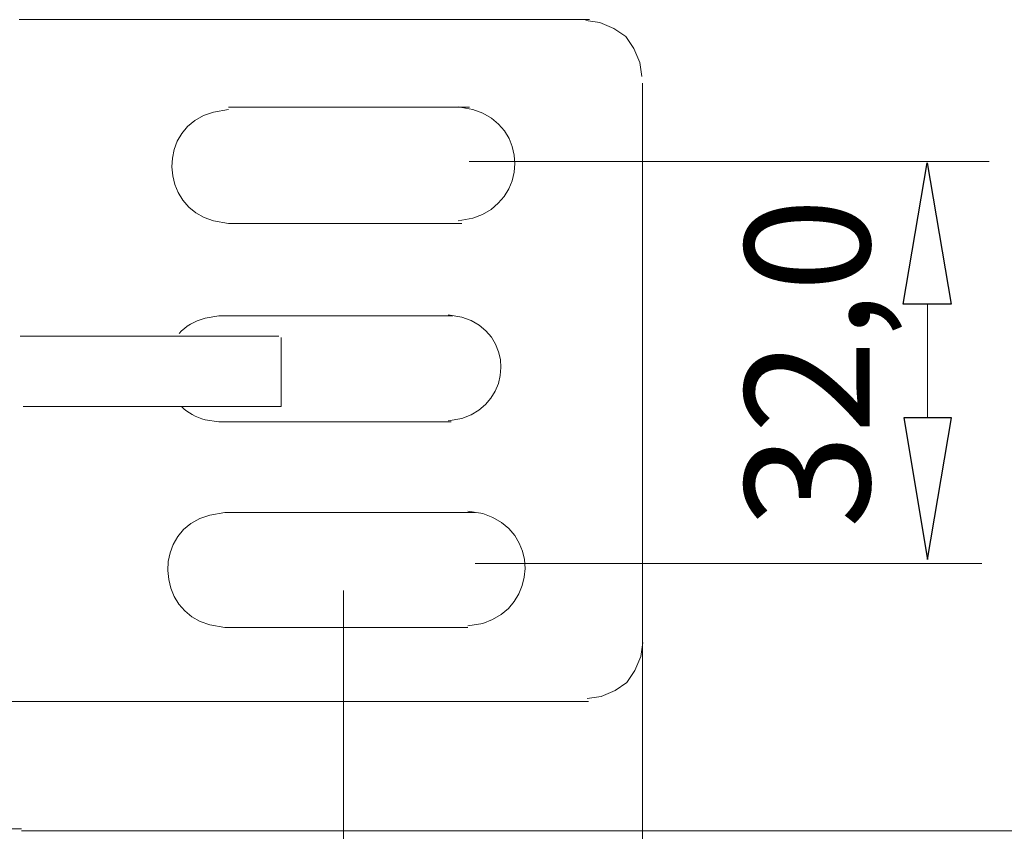
# Model space of a CAD drawing. Units: millimetres. Extents: x 1343 to 5832, y 1184 to 2656.
# Drawn here: x 4908 to 5117, y 1848 to 2020 of the extents above; entities that cross this region are included whole.
import ezdxf

# ---------------------------------------------------------------- set-up
doc = ezdxf.new("R2010")
doc.units = ezdxf.units.MM
doc.layers.add('layer 1', color=7, linetype='Continuous')
doc.styles.add('0', font='arial.ttf', dxfattribs={"height": 1})

msp = doc.modelspace()

# ---------------------------------------------------------------- linework, layer by layer
at = {"layer": 'layer 1', "lineweight": 9}
for points in [[(4907.84, 2020.42), (4907.84, 2020.42), (5028.72, 2020.42), (5028.72, 2020.42)], [(5039.97, 1860.89), (5039.97, 1860.89), (5039.97, 2006.98), (5039.97, 2006.98)], [(5003.27, 2001.87), (5003.27, 2001.87), (4952.18, 2001.87), (4952.18, 2001.87)], [(5003.19, 1990.32), (5003.19, 1990.32), (5113.37, 1990.32), (5113.37, 1990.32)], [(4952.18, 1977.23), (4952.18, 1977.23), (5001.64, 1977.23), (5001.64, 1977.23)], [(5100.36, 1935.92), (5100.36, 1935.92), (5100.36, 1960.14), (5100.36, 1960.14)], [(4999.77, 1957.59), (4999.77, 1957.59), (4950.17, 1957.59), (4950.17, 1957.59)], [(4962.85, 1953.3), (4962.85, 1953.3), (4908.05, 1953.3), (4908.05, 1953.3)], [(4963.36, 1953), (4963.36, 1953), (4963.36, 1938.37), (4963.36, 1938.37)], [(4963.33, 1938.37), (4963.33, 1938.37), (4908.65, 1938.37), (4908.65, 1938.37)], [(4950.17, 1935.11), (4950.17, 1935.11), (4999.42, 1935.11), (4999.42, 1935.11)], [(5004.52, 1915.9), (5004.52, 1915.9), (4951.41, 1915.9), (4951.41, 1915.9)], [(5004.47, 1905.09), (5004.47, 1905.09), (5111.84, 1905.09), (5111.84, 1905.09)], [(4976.58, 1899.36), (4976.58, 1899.36), (4976.58, 1667.46), (4976.58, 1667.46)], [(4951.41, 1891.56), (4951.41, 1891.56), (5002.93, 1891.56), (5002.93, 1891.56)], [(4908.08, 1875.84), (4908.08, 1875.84), (4894.14, 1875.84), (4894.14, 1875.84)], [(5039.97, 1869.07), (5039.97, 1869.07), (5039.97, 1562.06), (5039.97, 1562.06)], [(4908.36, 1848.87), (4908.36, 1848.87), (1678.21, 1848.87), (1678.21, 1848.87)], [(4908.36, 1848.41), (4908.36, 1848.41), (5180.82, 1848.41), (5180.82, 1848.41)]]:
    msp.add_open_spline(points, degree=3, dxfattribs=at)
for points, knots in [([(5039.79, 2008.39), (5039.79, 2008.39), (5039.37, 2011.35), (5039.37, 2011.35), (5039.37, 2011.35), (5039.37, 2011.35), (5038.1, 2014.31), (5038.1, 2014.31), (5038.1, 2014.31), (5038.1, 2014.31), (5036.41, 2016.85), (5036.41, 2016.85), (5036.41, 2016.85), (5036.41, 2016.85), (5033.87, 2018.54), (5033.87, 2018.54), (5033.87, 2018.54), (5033.87, 2018.54), (5030.92, 2019.81), (5030.92, 2019.81), (5030.92, 2019.81), (5030.92, 2019.81), (5027.96, 2020.23), (5027.96, 2020.23)], [0, 0, 0, 0, 0.142857, 0.142857, 0.142857, 0.142857, 0.285714, 0.285714, 0.285714, 0.285714, 0.428571, 0.428571, 0.428571, 0.428571, 0.571429, 0.571429, 0.571429, 0.571429, 0.714286, 0.714286, 0.714286, 0.714286, 1, 1, 1, 1]), ([(4952.18, 2001.34), (4952.18, 2001.34), (4949.03, 2000.82), (4949.03, 2000.82), (4949.03, 2000.82), (4936.85, 1997.7), (4937.71, 1980.6), (4949.03, 1977.76), (4949.03, 1977.76), (4949.03, 1977.76), (4952.18, 1977.23), (4952.18, 1977.23)], [0, 0, 0, 0, 0.25, 0.25, 0.25, 0.25, 0.5, 0.5, 0.5, 0.5, 1, 1, 1, 1]), ([(5000.87, 1977.79), (5000.87, 1977.79), (5004.01, 1978.32), (5004.01, 1978.32), (5004.01, 1978.32), (5015.66, 1981.9), (5015.96, 1997.91), (5004.01, 2001.38), (5004.01, 2001.38), (5004.01, 2001.38), (5000.87, 2001.91), (5000.87, 2001.91)], [0, 0, 0, 0, 0.25, 0.25, 0.25, 0.25, 0.5, 0.5, 0.5, 0.5, 1, 1, 1, 1]), ([(4950.17, 1957.59), (4950.17, 1957.59), (4947.24, 1957.1), (4947.24, 1957.1), (4947.24, 1957.1), (4944.9, 1956.5), (4943.08, 1955.36), (4941.75, 1953.89)], [0, 0, 0, 0, 0.333333, 0.333333, 0.333333, 0.333333, 1, 1, 1, 1]), ([(4998.75, 1935.37), (4998.75, 1935.37), (5001.68, 1935.86), (5001.68, 1935.86), (5001.68, 1935.86), (5012.54, 1939.2), (5012.83, 1954.13), (5001.68, 1957.36), (5001.68, 1957.36), (5001.68, 1957.36), (4998.75, 1957.85), (4998.75, 1957.85)], [0, 0, 0, 0, 0.25, 0.25, 0.25, 0.25, 0.5, 0.5, 0.5, 0.5, 1, 1, 1, 1]), ([(4942.34, 1938.32), (4943.62, 1937.06), (4945.26, 1936.1), (4947.24, 1935.6), (4947.24, 1935.6), (4947.24, 1935.6), (4950.17, 1935.11), (4950.17, 1935.11)], [0, 0, 0, 0, 0.333333, 0.333333, 0.333333, 0.333333, 1, 1, 1, 1]), ([(4951.41, 1915.9), (4951.41, 1915.9), (4948.24, 1915.36), (4948.24, 1915.36), (4948.24, 1915.36), (4935.95, 1912.22), (4936.82, 1894.97), (4948.24, 1892.09), (4948.24, 1892.09), (4948.24, 1892.09), (4951.41, 1891.56), (4951.41, 1891.56)], [0, 0, 0, 0, 0.25, 0.25, 0.25, 0.25, 0.5, 0.5, 0.5, 0.5, 1, 1, 1, 1]), ([(5002.93, 1891.86), (5002.93, 1891.86), (5006.11, 1892.39), (5006.11, 1892.39), (5006.11, 1892.39), (5017.86, 1896.01), (5018.17, 1912.17), (5006.11, 1915.67), (5006.11, 1915.67), (5006.11, 1915.67), (5002.93, 1916.19), (5002.93, 1916.19)], [0, 0, 0, 0, 0.25, 0.25, 0.25, 0.25, 0.5, 0.5, 0.5, 0.5, 1, 1, 1, 1]), ([(5028.2, 1876.5), (5028.2, 1876.5), (5031.16, 1876.92), (5031.16, 1876.92), (5031.16, 1876.92), (5031.16, 1876.92), (5034.11, 1878.19), (5034.11, 1878.19), (5034.11, 1878.19), (5034.11, 1878.19), (5036.65, 1879.88), (5036.65, 1879.88), (5036.65, 1879.88), (5036.65, 1879.88), (5038.34, 1882.41), (5038.34, 1882.41), (5038.34, 1882.41), (5038.34, 1882.41), (5039.61, 1885.37), (5039.61, 1885.37), (5039.61, 1885.37), (5039.61, 1885.37), (5040.03, 1888.33), (5040.03, 1888.33)], [0, 0, 0, 0, 0.142857, 0.142857, 0.142857, 0.142857, 0.285714, 0.285714, 0.285714, 0.285714, 0.428571, 0.428571, 0.428571, 0.428571, 0.571429, 0.571429, 0.571429, 0.571429, 0.714286, 0.714286, 0.714286, 0.714286, 1, 1, 1, 1]), ([(5028.51, 1875.84), (5028.51, 1875.84), (4908.08, 1875.84), (4908.08, 1875.84), (4908.08, 1875.84), (4908.08, 1875.84), (4911.91, 1875.84), (4911.91, 1875.84)], [0, 0, 0, 0, 0.333333, 0.333333, 0.333333, 0.333333, 1, 1, 1, 1])]:
    msp.add_open_spline(points, degree=3, knots=knots, dxfattribs=at)
at = {"layer": 'layer 1'}
for points in [[(5095.17, 1960.07), (5095.17, 1960.07), (5105.32, 1960.07), (5105.32, 1960.07), (5105.32, 1960.07), (5105.32, 1960.07), (5100.24, 1990.08), (5100.24, 1990.08), (5100.24, 1990.08), (5100.24, 1990.08), (5095.17, 1960.07), (5095.17, 1960.07)], [(5095.29, 1935.98), (5095.29, 1935.98), (5105.44, 1935.98), (5105.44, 1935.98), (5105.44, 1935.98), (5105.44, 1935.98), (5100.36, 1905.98), (5100.36, 1905.98), (5100.36, 1905.98), (5100.36, 1905.98), (5095.29, 1935.98), (5095.29, 1935.98)]]:
    msp.add_open_spline(points, degree=3, knots=[0, 0, 0, 0, 0.25, 0.25, 0.25, 0.25, 0.5, 0.5, 0.5, 0.5, 1, 1, 1, 1], dxfattribs=at)

# ---------------------------------------------------------------- texts
at = {"layer": 'layer 1', "color": 250, "style": '0'}
msp.add_text('32,0', height=26.444, rotation=90, dxfattribs=at).set_placement((5088.09, 1912.56))

doc.saveas('drawing.dxf')
